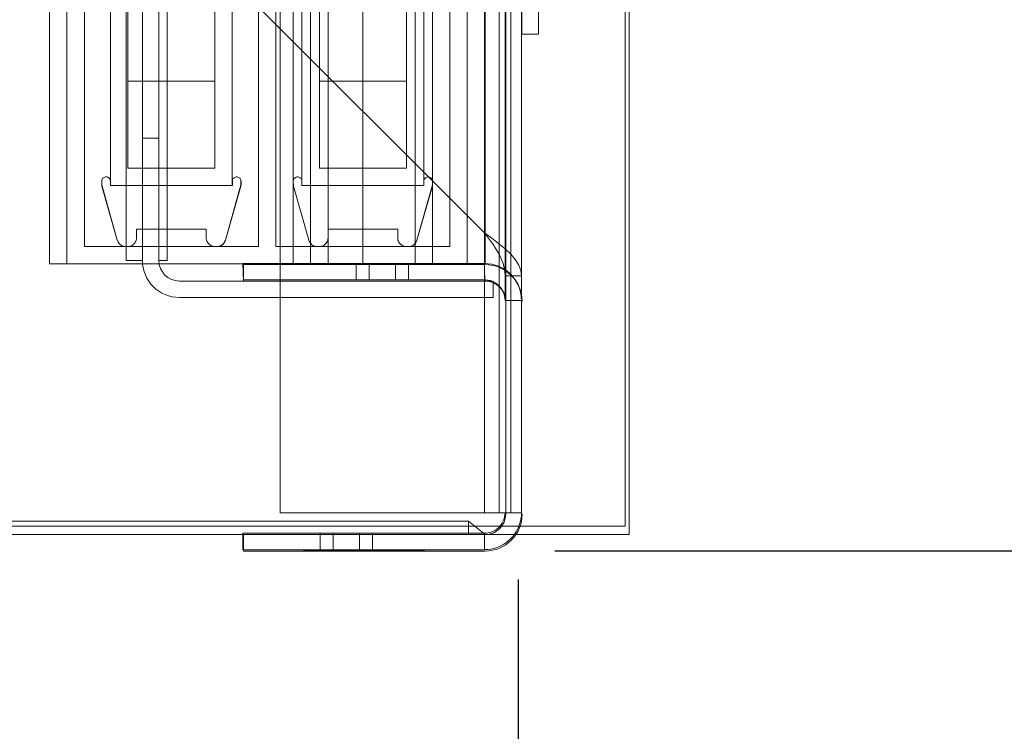
# Model space of a CAD drawing. Units: inches. Extents: x 97 to 271, y 0 to 190.
# Drawn here: x 244 to 247, y 111 to 114 of the extents above; entities that cross this region are included whole.
import ezdxf

# ---------------------------------------------------------------- set-up
doc = ezdxf.new("R2010")
doc.units = ezdxf.units.IN
doc.header["$LTSCALE"] = 6
doc.header["$MEASUREMENT"] = 0
doc.layers.add('DIMS-END', color=7, linetype='Continuous')
doc.layers.add('ENDVIEW', color=7, linetype='Continuous')
doc.styles.get("Standard").update_dxf_attribs({"font": 'arial.ttf'})
doc.dimstyles.get("Standard").update_dxf_attribs({"dimtxt": 1.3, "dimasz": 1.8, "dimexe": 0.25, "dimexo": 0.25, "dimgap": 0.09, "dimtad": 0, "dimtih": 1, "dimtoh": 1, "dimdec": 4, "dimzin": 0, "dimdsep": 46, "dimlunit": 5, "dimtxsty": 'Standard', "dimcen": 1, "dimadec": 0, "dimazin": 0, "dimtfac": 1, "dimtdec": 4, "dimtofl": 0, "dimtmove": 0, "dimatfit": 3, "dimfxl": 1, "dimfrac": 2, "dimtolj": 1, "dimtzin": 0, "dimarcsym": 0})

# ---------------------------------------------------------------- blocks, each defined once
blk = doc.blocks.new('*D176')
at = {"layer": 'DIMS-END', "color": 0, "lineweight": -2, "transparency": 16777216}
for p, q in [((245.4112, 111.9398), (245.4112, 89.9506)), ((210.425, 111.8061), (210.425, 89.9506)), ((212.225, 90.2006), (223.8926, 90.2006)), ((243.6112, 90.2006), (231.9285, 90.2006))]:
    blk.add_line(p, q, dxfattribs=at)
at = {"layer": 'DIMS-END', "color": 0, "transparency": 16777216}
for points in [[(212.225, 90.5006), (212.225, 89.9006), (210.425, 90.2006)], [(243.6112, 90.5006), (243.6112, 89.9006), (245.4112, 90.2006)]]:
    blk.add_solid(points, dxfattribs=at)
at = {"layer": 'DIMS-END', "color": 0, "transparency": 16777216, "insert": (227.9106, 90.2006), "char_height": 1.3, "attachment_point": 5}
blk.add_mtext('\\A1;35 in\\P [88.9 cm]', dxfattribs=at)
blk = doc.blocks.new('*D179')
at = {"layer": 'DIMS-END', "color": 0, "lineweight": -2, "transparency": 16777216}
for p, q in [((252.3733, 113.8427), (252.3733, 115.6427)), ((245.5428, 112.0427), (252.6233, 112.0427)), ((241.3753, 105.7339), (252.6233, 105.7339)), ((252.3733, 103.9339), (252.3733, 102.1339))]:
    blk.add_line(p, q, dxfattribs=at)
at = {"layer": 'DIMS-END', "color": 0, "transparency": 16777216}
for points in [[(252.0733, 113.8427), (252.6733, 113.8427), (252.3733, 112.0427)], [(252.0733, 103.9339), (252.6733, 103.9339), (252.3733, 105.7339)]]:
    blk.add_solid(points, dxfattribs=at)
at = {"layer": 'DIMS-END', "color": 0, "transparency": 16777216, "insert": (252.3733, 108.7613), "char_height": 1.3, "attachment_point": 5}
blk.add_mtext('\\A1;6 5/16 in\\P [16.0 cm]', dxfattribs=at)
blk = doc.blocks.new('*D178')
at = {"layer": 'DIMS-END', "color": 0, "lineweight": -2, "transparency": 16777216}
for p, q in [((245.3141, 122.4802), (261.7886, 122.4802)), ((261.5386, 120.6802), (261.5386, 116.3166)), ((261.5386, 107.5339), (261.5386, 112.2815)), ((241.3753, 105.7339), (261.7886, 105.7339))]:
    blk.add_line(p, q, dxfattribs=at)
at = {"layer": 'DIMS-END', "color": 0, "transparency": 16777216}
for points in [[(261.2386, 120.6802), (261.8386, 120.6802), (261.5386, 122.4802)], [(261.2386, 107.5339), (261.8386, 107.5339), (261.5386, 105.7339)]]:
    blk.add_solid(points, dxfattribs=at)
at = {"layer": 'DIMS-END', "color": 0, "transparency": 16777216, "insert": (261.5386, 114.299), "char_height": 1.3, "attachment_point": 5}
blk.add_mtext('\\A1;16 3/4 in\\P [42.5 cm]', dxfattribs=at)

msp = doc.modelspace()

# ---------------------------------------------------------------- linework, layer by layer
at = {"layer": 'ENDVIEW', "lineweight": 9}
msp.add_line((244.12151, 113.52433), (244.06251, 113.52433), dxfattribs=at)
at = {"layer": 'ENDVIEW', "lineweight": 9, "flags": 128}
for points in [[(210.41153, 180.16694), (210.41153, 112.13163), (245.79536, 112.13163), (245.79536, 126.47092), (245.79536, 112.13163), (210.41153, 112.13163), (210.41153, 180.17012)], [(239.09792, 180.16278), (210.42551, 180.16278), (210.42551, 112.10129), (245.81012, 112.10129), (245.81012, 126.44524)], [(244.85381, 118.81341), (244.85381, 113.07335), (245.2287, 113.07335), (245.29251, 113.07079), (244.42551, 113.07079), (244.42551, 113.01179), (244.4231, 113.07522), (244.42551, 113.01179), (245.29251, 113.01179), (245.2904, 113.04107), (245.2904, 113.07522), (245.31626, 113.07278), (245.34113, 113.06497), (245.36406, 113.05278), (245.38455, 113.03619), (245.40065, 113.01619), (245.41333, 112.99327), (245.42065, 112.96839), (245.42308, 112.94205), (245.36406, 112.94205), (245.36406, 113.03083), (245.42308, 113.03083), (245.42065, 113.04985), (245.41333, 113.06936), (245.40065, 113.08887), (245.38455, 113.1079), (245.36406, 113.12741), (245.34113, 113.14692), (245.31626, 113.16595), (245.2904, 113.18546), (245.30114, 113.17082), (245.31187, 113.15619), (245.32211, 113.14204), (245.33138, 113.12741), (245.3426, 113.1079), (245.35187, 113.08887), (245.35723, 113.07424), (245.36113, 113.05961), (245.36357, 113.04497), (245.36406, 113.03083), (245.42308, 113.03083), (245.42065, 113.04985), (245.41333, 113.06936), (245.40065, 113.08887), (245.38455, 113.1079), (245.36406, 113.12741), (245.34113, 113.14692), (245.31626, 113.16595), (245.2904, 113.18546), (245.30114, 113.17082), (245.31187, 113.15619), (245.32211, 113.14204), (245.33138, 113.12741), (245.3426, 113.1079), (245.35187, 113.08887), (245.35723, 113.07424), (245.36113, 113.05961), (245.36357, 113.04497), (245.36406, 113.03083), (245.36406, 118.85951), (245.36406, 113.03083), (245.36651, 112.93779), (245.36651, 112.17529), (245.36651, 122.34774), (245.36651, 112.18011), (245.36357, 112.17182), (245.36211, 112.16352), (245.36016, 112.15572), (245.35674, 112.14791), (245.35284, 112.14109), (245.34796, 112.13426), (245.3426, 112.12791), (245.33626, 112.12255), (245.32943, 112.11767), (245.3226, 112.11377), (245.31479, 112.11035), (245.30699, 112.1084), (245.2987, 112.10694), (245.2904, 112.10645), (245.2987, 112.10694), (245.30699, 112.1084), (245.31479, 112.11035), (245.3226, 112.11377), (245.32943, 112.11767), (245.33626, 112.12255), (245.3426, 112.12791), (245.34796, 112.13426), (245.35284, 112.14109), (245.35674, 112.14791), (245.36016, 112.15572), (245.36211, 112.16352), (245.36357, 112.17182), (245.36406, 112.18011)], [(245.42308, 112.18011), (245.4226, 112.1684), (245.42113, 112.15718), (245.41869, 112.14596), (245.41528, 112.13474), (245.41089, 112.12401), (245.40552, 112.11377), (245.39918, 112.10401), (245.39187, 112.09474), (245.38406, 112.08645), (245.37577, 112.07865), (245.3665, 112.07133), (245.35674, 112.06499), (245.3465, 112.05962), (245.33577, 112.05523), (245.32455, 112.05182), (245.31333, 112.04938), (245.30211, 112.04792), (245.2904, 112.04743), (245.30211, 112.04792), (245.31333, 112.04938), (245.32455, 112.05182), (245.33577, 112.05523), (245.3465, 112.05962), (245.35674, 112.06499), (245.3665, 112.07133), (245.37577, 112.07865), (245.38406, 112.08645), (245.39187, 112.09474), (245.39918, 112.10401), (245.40552, 112.11377), (245.41089, 112.12401), (245.41528, 112.13474), (245.41869, 112.14596), (245.42113, 112.15718), (245.4226, 112.1684), (245.42308, 112.18011), (245.36406, 112.18011), (245.36162, 112.18011), (245.35431, 112.18011), (245.3426, 112.18011), (245.32748, 112.18011), (245.30943, 112.18011), (245.2904, 112.18011), (245.31626, 112.18011), (245.34113, 112.18011), (245.36406, 112.18011), (245.38455, 112.18011), (245.40065, 112.18011), (245.41333, 112.18011), (245.42065, 112.18011), (245.42308, 112.18011), (245.36406, 112.18011), (245.36162, 112.18011), (245.35431, 112.18011), (245.3426, 112.18011), (245.32748, 112.18011), (245.30943, 112.18011), (245.2904, 112.18011), (245.31626, 112.18011), (245.34113, 112.18011), (245.36406, 112.18011), (245.38455, 112.18011), (245.40065, 112.18011), (245.41333, 112.18011), (245.42065, 112.18011), (245.42308, 112.18011), (245.42308, 122.34774), (245.42308, 112.17529), (245.42308, 122.34679)], [(244.06251, 118.58573), (244.00351, 118.58573), (244.00351, 113.08573), (244.06251, 113.08573), (244.06251, 118.99829)], [(244.12151, 118.99829), (244.12151, 113.08573), (244.15151, 113.08573), (244.15151, 118.58573), (244.12151, 118.58573)], [(243.7914, 118.81341), (243.7914, 113.07335), (243.72887, 113.07335), (243.72887, 118.81341)], [(243.72887, 118.81341), (243.72887, 113.07335), (243.7914, 113.07335), (243.7914, 118.81341), (243.7914, 113.07335), (244.6037, 113.07335), (244.6037, 118.81341), (244.6037, 113.07335), (244.6037, 118.81341)], [(243.72887, 118.81341), (243.72887, 113.07335), (243.7914, 113.07335), (243.7914, 118.81341)], [(243.72887, 118.81341), (243.72887, 113.07335), (243.7914, 113.07335), (243.7914, 114.07296)], [(244.6037, 118.81341), (244.6037, 113.07335), (243.7914, 113.07335), (243.7914, 118.81341), (243.7914, 113.07335), (244.72876, 113.07335), (244.72876, 118.81341)], [(244.72876, 118.81341), (244.72876, 113.07335), (243.7914, 113.07335), (243.7914, 117.81379)], [(245.2287, 118.81341), (245.2287, 113.07335), (243.7914, 113.07335), (245.2287, 113.07335), (245.2287, 118.81341)], [(245.29251, 118.81279), (245.29251, 113.07335), (244.4231, 113.07522), (245.2904, 113.07522), (245.2904, 113.04107), (245.2904, 113.01619), (244.4231, 113.01619), (245.2904, 113.01619), (245.30114, 113.01522), (245.31187, 113.01327), (245.32211, 113.00936), (245.33138, 113.004), (245.3426, 112.99473), (245.35187, 112.98351), (245.35723, 112.97375), (245.36113, 112.96351), (245.36357, 112.95327), (245.36406, 112.94205)], [(245.10364, 118.81341), (245.10364, 113.07335), (244.6037, 113.07335), (245.10364, 113.07335), (245.10364, 118.81341)], [(245.2287, 117.81379), (245.2287, 113.07335), (245.29122, 113.07335), (245.29122, 118.81341)], [(243.94765, 113.35446), (244.38499, 113.35446), (243.94765, 113.35446), (244.38499, 113.35446), (243.94765, 113.35446), (244.38499, 113.35446), (243.94765, 113.35446), (243.94765, 118.53222), (244.38499, 118.53222), (244.38499, 113.35446), (244.38525, 113.35446), (244.38499, 113.35446), (243.94765, 113.35446), (243.94765, 114.04172), (244.04137, 114.04172), (243.94765, 114.04172)], [(243.94765, 118.53222), (243.94765, 113.35446), (243.94765, 113.37153), (243.94765, 113.35446), (243.94765, 113.37021), (243.94765, 113.35446), (243.94765, 114.04172)], [(244.38499, 114.04172), (244.38499, 113.35446), (244.38499, 118.53222)], [(244.01013, 113.97924), (244.01013, 113.41694), (244.01013, 118.46974)], [(244.01013, 118.15736), (244.32251, 118.15736), (244.32251, 118.46974), (244.32251, 113.41694)], [(245.01003, 113.72933), (245.01003, 113.41694), (244.69764, 113.41694), (245.01003, 113.41694), (245.01003, 118.46974), (245.01003, 118.15736), (245.01003, 113.72933), (244.69764, 113.72933)], [(244.01013, 118.15736), (244.01013, 113.72933), (244.01013, 113.41694), (244.01013, 113.97924)], [(244.32251, 118.15736), (244.32251, 113.72933), (244.01013, 113.72933)], [(244.38499, 113.35446), (244.38525, 113.37021), (244.38525, 113.35446), (244.38525, 113.37021), (244.38552, 113.37258), (244.38604, 113.37494), (244.38683, 113.3773), (244.38814, 113.3794), (244.38972, 113.38124), (244.39155, 113.38281), (244.39365, 113.38413), (244.39602, 113.38491), (244.39838, 113.38544), (244.40074, 113.3857), (244.39838, 113.38544), (244.39602, 113.38491), (244.39365, 113.38413), (244.39155, 113.38281), (244.38972, 113.38124), (244.38814, 113.3794), (244.38683, 113.3773), (244.38604, 113.37494), (244.38552, 113.37258), (244.38525, 113.37021), (244.38552, 113.37258), (244.38604, 113.37494), (244.38683, 113.3773), (244.38814, 113.3794), (244.38972, 113.38124), (244.39155, 113.38281), (244.39365, 113.38413), (244.39602, 113.38491), (244.39838, 113.38544), (244.40074, 113.3857), (244.39838, 113.38544), (244.39602, 113.38491), (244.39365, 113.38413), (244.39155, 113.38281), (244.38972, 113.38124), (244.38814, 113.3794), (244.38683, 113.3773), (244.38604, 113.37494), (244.38552, 113.37258), (244.38525, 113.37021), (244.38499, 113.35446), (244.38499, 114.04172)], [(244.32251, 113.97924), (244.32251, 113.41694), (244.01013, 113.41694), (244.32251, 113.41694), (244.32251, 113.72933)], [(244.01013, 113.41694), (244.32251, 113.41694), (244.32251, 113.97924)], [(243.9319, 113.3857), (243.93216, 113.3857), (243.93505, 113.38544), (243.93767, 113.38465), (243.9403, 113.38334), (243.94266, 113.3815), (243.9445, 113.3794), (243.94607, 113.37704), (243.94712, 113.37441), (243.94765, 113.37153), (243.94712, 113.37441), (243.94607, 113.37704), (243.9445, 113.3794), (243.94266, 113.3815), (243.9403, 113.38334), (243.93767, 113.38465), (243.93505, 113.38544), (243.93216, 113.3857)], [(245.07277, 113.37021), (245.07303, 113.37258), (245.07356, 113.37494), (245.07434, 113.3773), (245.07566, 113.3794), (245.07723, 113.38124), (245.07907, 113.38281), (245.08117, 113.38413), (245.08353, 113.38491), (245.0859, 113.38544), (245.08826, 113.3857), (245.0859, 113.38544), (245.08353, 113.38491), (245.08117, 113.38413), (245.07907, 113.38281), (245.07723, 113.38124), (245.07566, 113.3794), (245.07434, 113.3773), (245.07356, 113.37494), (245.07303, 113.37258), (245.07277, 113.37021), (245.07303, 113.37258), (245.07356, 113.37494), (245.07434, 113.3773), (245.07566, 113.3794), (245.07723, 113.38124), (245.07907, 113.38281), (245.08117, 113.38413), (245.08353, 113.38491), (245.0859, 113.38544), (245.08826, 113.3857), (245.0859, 113.38544), (245.08353, 113.38491), (245.08117, 113.38413), (245.07907, 113.38281), (245.07723, 113.38124), (245.07566, 113.3794), (245.07434, 113.3773), (245.07356, 113.37494), (245.07303, 113.37258), (245.07277, 113.37021), (245.07251, 113.35446), (245.07251, 113.37021)], [(243.91694, 113.35263), (243.91667, 113.35473), (243.91641, 113.35683), (243.91667, 113.35473), (243.91694, 113.35236), (243.97233, 113.15863), (243.91641, 113.35683), (243.91641, 113.37021), (243.91694, 113.35263), (243.91667, 113.35473), (243.91641, 113.35683), (243.91694, 113.35263), (243.91667, 113.35473)], [(244.36005, 113.15863), (244.35874, 113.15469), (244.3569, 113.15102), (244.3548, 113.14787), (244.35192, 113.14472), (244.34903, 113.14209), (244.34562, 113.13999), (244.34194, 113.13815), (244.33827, 113.13684), (244.33433, 113.13605), (244.33039, 113.13579), (244.33433, 113.13605), (244.33827, 113.13684), (244.34194, 113.13815), (244.34562, 113.13999), (244.34903, 113.14209), (244.35192, 113.14472), (244.3548, 113.14787), (244.3569, 113.15102), (244.35874, 113.15469), (244.36032, 113.15863), (244.41571, 113.35236), (244.36032, 113.15837), (244.359, 113.15469), (244.35717, 113.15102), (244.35507, 113.14787), (244.35218, 113.14498), (244.34929, 113.14235), (244.34588, 113.13999), (244.3422, 113.13842), (244.33853, 113.1371), (244.33459, 113.13632), (244.33039, 113.13605), (244.33459, 113.13632), (244.33853, 113.1371), (244.3422, 113.13842), (244.34588, 113.13999), (244.34929, 113.14235), (244.35218, 113.14498), (244.35507, 113.14787), (244.35717, 113.15102), (244.36032, 113.15837), (244.359, 113.15469)], [(244.41623, 113.35683), (244.41597, 113.35473), (244.41571, 113.35263), (244.41597, 113.35473), (244.41649, 113.35683), (244.41649, 113.37021), (244.41623, 113.35683), (244.41597, 113.35473), (244.41571, 113.35263), (244.41597, 113.35473), (244.41623, 113.35683), (244.36032, 113.15863), (244.41571, 113.35236)], [(244.60445, 113.35263), (244.60419, 113.35473), (244.60393, 113.35683), (244.60419, 113.35473), (244.60445, 113.35263), (244.60393, 113.37021), (244.60393, 113.35683)], [(245.04757, 113.15837), (245.04626, 113.15469), (245.04442, 113.15102), (245.04232, 113.14787), (245.03943, 113.14498), (245.03654, 113.14235), (245.03313, 113.13999), (245.02946, 113.13842), (245.02578, 113.1371), (245.02184, 113.13632), (245.01764, 113.13605), (245.02184, 113.13632), (245.02578, 113.1371), (245.02946, 113.13842), (245.03313, 113.13999), (245.03654, 113.14235), (245.03943, 113.14498), (245.04232, 113.14787), (245.04442, 113.15102), (245.04626, 113.15469), (245.04757, 113.15837), (245.04626, 113.15469), (245.04442, 113.15102), (245.04232, 113.14787), (245.03943, 113.14498), (245.03654, 113.14235), (245.03313, 113.13999), (245.02946, 113.13842), (245.02578, 113.1371), (245.02184, 113.13632), (245.01764, 113.13605), (245.02184, 113.13632), (245.02578, 113.1371), (245.02946, 113.13842), (245.03313, 113.13999), (245.03654, 113.14235), (245.03943, 113.14498), (245.04232, 113.14787), (245.04442, 113.15102), (245.04626, 113.15469), (245.04783, 113.15863), (245.10375, 113.35683), (245.10375, 113.37021), (245.10375, 113.35683), (245.10348, 113.35473), (245.10322, 113.35263), (245.10348, 113.35473), (245.10375, 113.35683), (245.04783, 113.15863)], [(245.10375, 113.35683), (245.10348, 113.35473), (245.10322, 113.35263), (245.10348, 113.35473), (245.10375, 113.35683), (245.04783, 113.15863), (245.10322, 113.35236)], [(244.32251, 113.13605), (244.31831, 113.13632), (244.31438, 113.1371), (244.31044, 113.13842), (244.30676, 113.14025), (244.30361, 113.14235), (244.30046, 113.14524), (244.29784, 113.14813), (244.29548, 113.15154), (244.29364, 113.15522), (244.29233, 113.15889), (244.29154, 113.16309), (244.29128, 113.16703), (244.29154, 113.16309), (244.29233, 113.15889), (244.29364, 113.15522), (244.29548, 113.15154), (244.29784, 113.14813), (244.30046, 113.14524), (244.30361, 113.14235), (244.30676, 113.14025), (244.31044, 113.13842), (244.31438, 113.1371), (244.31831, 113.13632), (244.32251, 113.13605), (244.33039, 113.13579), (244.32278, 113.13579), (244.31858, 113.13632), (244.31464, 113.1371), (244.3107, 113.13842), (244.30703, 113.14025), (244.30388, 113.14235), (244.30073, 113.14524), (244.2981, 113.14813), (244.29574, 113.15154), (244.2939, 113.15522), (244.29259, 113.15889), (244.2918, 113.16309), (244.29154, 113.16703), (244.2918, 113.16309), (244.29259, 113.15889), (244.2939, 113.15522), (244.29574, 113.15154), (244.2981, 113.14813), (244.30073, 113.14524), (244.30388, 113.14235), (244.30703, 113.14025), (244.3107, 113.13842), (244.31464, 113.1371), (244.31858, 113.13632), (244.32278, 113.13605)], [(244.72862, 113.16703), (244.72836, 113.16283), (244.72757, 113.15889), (244.72626, 113.15495), (244.72442, 113.15154), (244.72232, 113.14813), (244.71943, 113.14498), (244.71654, 113.14235), (244.71313, 113.13999), (244.70946, 113.13815), (244.70578, 113.13684), (244.70158, 113.13605), (244.69764, 113.13579), (244.70158, 113.13605), (244.70578, 113.13684), (244.70946, 113.13815), (244.71313, 113.13999), (244.71654, 113.14235), (244.71943, 113.14498), (244.72232, 113.14813), (244.72442, 113.15154), (244.72626, 113.15495), (244.72757, 113.15889), (244.72862, 113.16703), (244.72836, 113.16283)], [(245.2904, 113.01619), (245.30114, 113.01522), (245.31187, 113.01327), (245.32211, 113.00936), (245.33138, 113.004), (245.3426, 112.99473), (245.35187, 112.98351), (245.35723, 112.97375), (245.36113, 112.96351), (245.36357, 112.95327), (245.36406, 112.94205), (245.42308, 112.94205), (245.42065, 112.96839), (245.41333, 112.99327), (245.40065, 113.01619), (245.38455, 113.03619), (245.36406, 113.05278), (245.34113, 113.06497), (245.31626, 113.07278), (245.2904, 113.07522)], [(244.19551, 112.95273), (245.32151, 112.95273), (245.32151, 113.01173), (244.19551, 113.01173)], [(245.23351, 112.14929), (245.29251, 112.10129), (210.60751, 112.10129)], [(210.60751, 112.14929), (245.23351, 112.14929), (245.23351, 112.10129)], [(244.4231, 112.10596), (245.2904, 112.10596), (245.2904, 112.04694), (245.2904, 112.10596), (244.4231, 112.10596), (244.4231, 112.04694), (244.42551, 112.10129), (244.42551, 112.04229), (245.29251, 112.04229), (244.4231, 112.04694), (245.2904, 112.04694), (245.2904, 112.10596), (245.2904, 112.04694)]]:
    msp.add_lwpolyline(points, dxfattribs=at)
for points in [[(210.41153, 180.17012), (210.41153, 112.13163), (245.79536, 112.13163), (210.41153, 112.13163)], [(245.79536, 112.13163), (245.79536, 126.47092)], [(244.68212, 122.34774), (244.68212, 121.84775), (244.68212, 122.34774), (245.2904, 122.34774), (245.2904, 112.18011), (244.55725, 112.18011), (244.55725, 121.84775), (244.68212, 121.84775)], [(245.2904, 112.18011), (245.2904, 122.34774), (244.68212, 122.34774), (244.68212, 121.84775), (244.55725, 121.84775), (244.55725, 112.18011), (244.55725, 121.84775), (244.68212, 121.84775), (244.55725, 121.84775), (244.55725, 112.18011), (245.2904, 112.18011), (244.55725, 112.18011), (245.2904, 112.18011), (245.2904, 122.34774), (244.68212, 122.34774), (245.2904, 122.34774)], [(245.3426, 122.34774), (245.3426, 112.18011)], [(245.38455, 122.34774), (245.38455, 112.18011)], [(245.42308, 118.94829), (245.42065, 118.92195), (245.41333, 118.89707), (245.40065, 118.87414), (245.38455, 118.85414), (245.36406, 118.83756), (245.34113, 118.82536), (245.31626, 118.81756), (245.2904, 118.81512), (245.31626, 118.81756), (245.34113, 118.82536), (245.36406, 118.83756), (245.38455, 118.85414), (245.40065, 118.87414), (245.41333, 118.89707), (245.42065, 118.92195), (245.42308, 118.94829), (245.42308, 118.85951), (245.42308, 113.03083), (245.42308, 112.94205), (245.42308, 113.03083), (245.42308, 118.85951)], [(245.2904, 113.18546), (244.4231, 114.05227), (245.2904, 113.18546), (245.2904, 118.70488), (245.30114, 118.71951), (245.31187, 118.73366), (245.32211, 118.74829), (245.33138, 118.76293), (245.3426, 118.78244), (245.35187, 118.80146), (245.35723, 118.8161), (245.36113, 118.83073), (245.36357, 118.84536), (245.36406, 118.85951), (245.42308, 118.85951), (245.42065, 118.84049), (245.41333, 118.82097), (245.40065, 118.80146), (245.38455, 118.78244), (245.36406, 118.76293), (245.34113, 118.74341), (245.31626, 118.72439), (245.2904, 118.70488)], [(245.2287, 118.81341), (245.2287, 113.07335), (245.29122, 113.07335), (245.29122, 118.81341), (245.2287, 118.81341), (243.7914, 118.81341)], [(244.66623, 113.07335), (244.66623, 118.81341), (244.72876, 118.81341), (244.72876, 113.07335), (244.66623, 113.07335), (245.04139, 113.07335), (245.04139, 118.81341), (244.66623, 118.81341)], [(245.04139, 118.81341), (244.66623, 118.81341), (244.66623, 113.07335), (245.04139, 113.07335)], [(244.72876, 113.07335), (244.72876, 118.81341), (244.66623, 118.81341), (244.66623, 113.07335)], [(245.2287, 117.81379), (245.2287, 118.81341), (244.85381, 118.81341), (244.85381, 113.07335), (245.2287, 113.07335), (245.2287, 114.07296), (245.2287, 113.07335), (245.2287, 114.07296), (245.2287, 117.81379), (245.2287, 118.81341), (245.10364, 118.81341), (245.10364, 113.07335), (245.2287, 113.07335), (245.2287, 118.81341), (245.29122, 118.81341), (245.29122, 113.07335), (245.2287, 113.07335), (245.2287, 118.81341)], [(244.85381, 113.07335), (245.04139, 113.07335), (245.04139, 118.81341), (244.85381, 118.81341), (244.85381, 113.07335), (244.85381, 118.81341), (245.04139, 118.81341), (245.04139, 113.07335)], [(245.10364, 113.07335), (245.10364, 118.81341), (245.2287, 118.81341), (245.2287, 113.07335)], [(245.3426, 113.1079), (245.3426, 118.78244)], [(245.38455, 113.1079), (245.38455, 118.78244)], [(244.4231, 114.05227), (244.4231, 117.83806), (245.2904, 118.70488), (244.4231, 117.83806), (244.4231, 114.05227), (244.4231, 117.83806), (244.4231, 114.05227), (245.2904, 113.18546), (245.2904, 118.70488), (244.4231, 117.83806), (245.2904, 118.70488), (245.2904, 113.18546)], [(245.07251, 113.35446), (245.07251, 118.53222), (244.63516, 118.53222), (245.07251, 118.53222), (244.63516, 118.53222), (245.07251, 118.53222), (244.63516, 118.53222), (245.07251, 118.53222), (245.07251, 118.51647), (245.07251, 118.53222), (245.07251, 118.51647), (245.07251, 118.53222), (245.07251, 113.35446), (244.63516, 113.35446), (245.07251, 113.35446), (244.63516, 113.35446), (245.07251, 113.35446), (245.07251, 113.37021)], [(244.63516, 118.53222), (244.63516, 113.35446), (245.07251, 113.35446), (244.63516, 113.35446), (244.63516, 113.37021), (244.63516, 113.35446)], [(244.69764, 118.46974), (245.01003, 118.46974), (244.69764, 118.46974), (244.69764, 118.15736), (244.69764, 113.72933), (244.69764, 113.41694)], [(245.4837, 118.08817), (245.42455, 118.08817), (245.42455, 113.89873), (245.4837, 113.89873)], [(245.4837, 113.89873), (245.42455, 113.89873), (245.42455, 118.08817), (245.4837, 118.08817)], [(243.7914, 114.07296), (243.7914, 113.07335), (243.7914, 114.07296), (243.85393, 114.07296), (243.85393, 113.13587), (243.85393, 114.07296)], [(243.85393, 113.13587), (244.47892, 113.13587), (244.47892, 114.07296), (244.54118, 114.07296), (244.54118, 113.13587), (245.16617, 113.13587), (245.16617, 114.07296), (245.16617, 113.13587), (244.54118, 113.13587), (244.54118, 114.07296), (244.47892, 114.07296), (244.47892, 113.13587)], [(243.91641, 113.37021), (243.91667, 113.37258), (243.9172, 113.37494), (243.91799, 113.3773), (243.9193, 113.3794), (243.92087, 113.38124), (243.92271, 113.38281), (243.92481, 113.38413), (243.92717, 113.38491), (243.92954, 113.38544), (243.9319, 113.3857), (243.92954, 113.38544), (243.92717, 113.38491), (243.92481, 113.38413), (243.92271, 113.38281), (243.92087, 113.38124), (243.9193, 113.3794), (243.91799, 113.3773), (243.9172, 113.37494), (243.91667, 113.37258), (243.91641, 113.37021), (243.91641, 113.35683), (243.91641, 113.37021), (243.91667, 113.37258), (243.9172, 113.37494), (243.91799, 113.3773), (243.9193, 113.3794), (243.92087, 113.38124), (243.92271, 113.38281), (243.92481, 113.38413), (243.92717, 113.38491), (243.92954, 113.38544), (243.9319, 113.3857), (243.92954, 113.38544), (243.92717, 113.38491), (243.92481, 113.38413), (243.92271, 113.38281), (243.92087, 113.38124), (243.9193, 113.3794), (243.91799, 113.3773), (243.9172, 113.37494), (243.91667, 113.37258)], [(243.9319, 113.3857), (243.93426, 113.38544), (243.93662, 113.38491), (243.93899, 113.38413), (243.94109, 113.38281), (243.94292, 113.38124), (243.9445, 113.3794), (243.94581, 113.3773), (243.9466, 113.37494), (243.94712, 113.37258), (243.94739, 113.37021), (243.94712, 113.37258), (243.9466, 113.37494), (243.94581, 113.3773), (243.9445, 113.3794), (243.94292, 113.38124), (243.94109, 113.38281), (243.93899, 113.38413), (243.93662, 113.38491), (243.93426, 113.38544)], [(244.40074, 113.3857), (244.40311, 113.38544), (244.40547, 113.38491), (244.40783, 113.38413), (244.40993, 113.38281), (244.41177, 113.38124), (244.41334, 113.3794), (244.41466, 113.3773), (244.41544, 113.37494), (244.41597, 113.37258), (244.41623, 113.37021), (244.41597, 113.37258), (244.41544, 113.37494), (244.41466, 113.3773), (244.41334, 113.3794), (244.41177, 113.38124), (244.40993, 113.38281), (244.40783, 113.38413), (244.40547, 113.38491), (244.40311, 113.38544), (244.40074, 113.3857), (244.40311, 113.38544), (244.40547, 113.38491), (244.40783, 113.38413), (244.40993, 113.38281), (244.41177, 113.38124), (244.41334, 113.3794), (244.41466, 113.3773), (244.41544, 113.37494), (244.41597, 113.37258), (244.41623, 113.37021), (244.41597, 113.37258), (244.41544, 113.37494), (244.41466, 113.3773), (244.41334, 113.3794), (244.41177, 113.38124), (244.40993, 113.38281), (244.40783, 113.38413), (244.40547, 113.38491), (244.40311, 113.38544)], [(244.60393, 113.37021), (244.60419, 113.37258), (244.60471, 113.37494), (244.6055, 113.3773), (244.60681, 113.3794), (244.60839, 113.38124), (244.61023, 113.38281), (244.61233, 113.38413), (244.61469, 113.38491), (244.61705, 113.38544), (244.61941, 113.3857), (244.61705, 113.38544), (244.61469, 113.38491), (244.61233, 113.38413), (244.61023, 113.38281), (244.60839, 113.38124), (244.60681, 113.3794), (244.6055, 113.3773), (244.60471, 113.37494), (244.60419, 113.37258), (244.60393, 113.37021), (244.60445, 113.35236), (244.65984, 113.15863), (244.60445, 113.35236), (244.60419, 113.35473), (244.60393, 113.35683), (244.60419, 113.35473), (244.60445, 113.35263), (244.60393, 113.37021), (244.60419, 113.37258), (244.60471, 113.37494), (244.6055, 113.3773), (244.60681, 113.3794), (244.60839, 113.38124), (244.61023, 113.38281), (244.61233, 113.38413), (244.61469, 113.38491), (244.61705, 113.38544), (244.61941, 113.3857), (244.61705, 113.38544), (244.61469, 113.38491), (244.61233, 113.38413), (244.61023, 113.38281), (244.60839, 113.38124), (244.60681, 113.3794), (244.6055, 113.3773), (244.60471, 113.37494), (244.60419, 113.37258)], [(244.61941, 113.3857), (244.62178, 113.38544), (244.62414, 113.38491), (244.6265, 113.38413), (244.6286, 113.38281), (244.63044, 113.38124), (244.63201, 113.3794), (244.63333, 113.3773), (244.63411, 113.37494), (244.63464, 113.37258), (244.6349, 113.37021), (244.63464, 113.37258), (244.63411, 113.37494), (244.63333, 113.3773), (244.63201, 113.3794), (244.63044, 113.38124), (244.6286, 113.38281), (244.6265, 113.38413), (244.62414, 113.38491), (244.62178, 113.38544), (244.61941, 113.3857), (244.62178, 113.38544), (244.62414, 113.38491), (244.6265, 113.38413), (244.6286, 113.38281), (244.63044, 113.38124), (244.63201, 113.3794), (244.63333, 113.3773), (244.63411, 113.37494), (244.63464, 113.37258), (244.6349, 113.37021), (244.63464, 113.37258), (244.63411, 113.37494), (244.63333, 113.3773), (244.63201, 113.3794), (244.63044, 113.38124), (244.6286, 113.38281), (244.6265, 113.38413), (244.62414, 113.38491), (244.62178, 113.38544)], [(245.08826, 113.3857), (245.09062, 113.38544), (245.09298, 113.38491), (245.09535, 113.38413), (245.09745, 113.38281), (245.09928, 113.38124), (245.10086, 113.3794), (245.10217, 113.3773), (245.10296, 113.37494), (245.10348, 113.37258), (245.10375, 113.37021), (245.10348, 113.37258), (245.10296, 113.37494), (245.10217, 113.3773), (245.10086, 113.3794), (245.09928, 113.38124), (245.09745, 113.38281), (245.09535, 113.38413), (245.09298, 113.38491), (245.09062, 113.38544), (245.08826, 113.3857), (245.09062, 113.38544), (245.09298, 113.38491), (245.09535, 113.38413), (245.09745, 113.38281), (245.09928, 113.38124), (245.10086, 113.3794), (245.10217, 113.3773), (245.10296, 113.37494), (245.10348, 113.37258), (245.10375, 113.37021), (245.10348, 113.37258), (245.10296, 113.37494), (245.10217, 113.3773), (245.10086, 113.3794), (245.09928, 113.38124), (245.09745, 113.38281), (245.09535, 113.38413), (245.09298, 113.38491), (245.09062, 113.38544)], [(243.97233, 113.15863), (243.91694, 113.35236)], [(244.41623, 113.37021), (244.41623, 113.35683)], [(244.65984, 113.15863), (244.60445, 113.35236)], [(244.63516, 113.37021), (244.63516, 113.35446)], [(245.10375, 113.37021), (245.10375, 113.35683)], [(244.0411, 113.16703), (244.04084, 113.16283), (244.04005, 113.15889), (244.03874, 113.15495), (244.0369, 113.15154), (244.0348, 113.14813), (244.03192, 113.14498), (244.02903, 113.14235), (244.02562, 113.13999), (244.02194, 113.13815), (244.01826, 113.13684), (244.01406, 113.13605), (244.01013, 113.13579), (244.01406, 113.13605), (244.01826, 113.13684), (244.02194, 113.13815), (244.02562, 113.13999), (244.02903, 113.14235), (244.03192, 113.14498), (244.0348, 113.14813), (244.0369, 113.15154), (244.03874, 113.15495), (244.04005, 113.15889), (244.04084, 113.16283), (244.04137, 113.16703), (244.04137, 113.19827), (244.29128, 113.19827), (244.29128, 113.16703), (244.29128, 113.19827), (244.04137, 113.19827), (244.0411, 113.16703), (244.04084, 113.16283), (244.04005, 113.15889), (244.03874, 113.15495), (244.0369, 113.15154), (244.0348, 113.14813), (244.03192, 113.14498), (244.02903, 113.14235), (244.02562, 113.13999), (244.02194, 113.13815), (244.01826, 113.13684), (244.01406, 113.13605), (244.01013, 113.13579), (244.01406, 113.13605), (244.01826, 113.13684), (244.02194, 113.13815), (244.02562, 113.13999), (244.02903, 113.14235), (244.03192, 113.14498), (244.0348, 113.14813), (244.0369, 113.15154), (244.03874, 113.15495), (244.04005, 113.15889), (244.04084, 113.16283)], [(244.29128, 113.19827), (244.04137, 113.19827)], [(244.04137, 113.19827), (244.04137, 113.16703)], [(244.29128, 113.16703), (244.29128, 113.19827)], [(244.72888, 113.19827), (244.72888, 113.16703), (244.72888, 113.19827), (244.97879, 113.19827), (244.97879, 113.16703), (244.97879, 113.19827), (244.72888, 113.19827), (244.72888, 113.16703), (244.72836, 113.16283), (244.72757, 113.15889), (244.72626, 113.15495), (244.72442, 113.15154), (244.72232, 113.14813), (244.71943, 113.14498), (244.71654, 113.14235), (244.71313, 113.13999), (244.70946, 113.13815), (244.70578, 113.13684), (244.70158, 113.13605), (244.69764, 113.13579), (244.70158, 113.13605), (244.70578, 113.13684), (244.70946, 113.13815), (244.71313, 113.13999), (244.71654, 113.14235), (244.71943, 113.14498), (244.72232, 113.14813), (244.72442, 113.15154), (244.72626, 113.15495), (244.72757, 113.15889), (244.72836, 113.16283), (244.72862, 113.16703)], [(244.97879, 113.19827), (244.72888, 113.19827)], [(244.97879, 113.16703), (244.97879, 113.19827)], [(244.00251, 113.13605), (243.99858, 113.13632), (243.99464, 113.1371), (243.9907, 113.13842), (243.98703, 113.13999), (243.98361, 113.14235), (243.98073, 113.14498), (243.97784, 113.14787), (243.97574, 113.15128), (243.9739, 113.15469), (243.97259, 113.15863), (243.9739, 113.15469), (243.97574, 113.15128), (243.97784, 113.14787), (243.98073, 113.14498), (243.98361, 113.14235), (243.98703, 113.13999), (243.9907, 113.13842), (243.99464, 113.1371), (243.99858, 113.13632), (244.00251, 113.13579), (244.01013, 113.13579), (244.00251, 113.13605), (243.99858, 113.13632), (243.99464, 113.1371), (243.9907, 113.13842), (243.98703, 113.13999), (243.98361, 113.14235), (243.98073, 113.14498), (243.97784, 113.14787), (243.97574, 113.15128), (243.9739, 113.15469), (243.97259, 113.15863), (243.9739, 113.15469), (243.97574, 113.15128), (243.97784, 113.14787), (243.98073, 113.14498), (243.98361, 113.14235), (243.98703, 113.13999), (243.9907, 113.13842), (243.99464, 113.1371), (243.99858, 113.13632)], [(244.69764, 113.13579), (244.69003, 113.13579), (244.69764, 113.13579), (244.69003, 113.13579), (244.68609, 113.13632), (244.68215, 113.1371), (244.67822, 113.13842), (244.67454, 113.13999), (244.67113, 113.14235), (244.66824, 113.14498), (244.66535, 113.14787), (244.66325, 113.15128), (244.66142, 113.15469), (244.6601, 113.15863), (244.66142, 113.15469), (244.66325, 113.15128), (244.66535, 113.14787), (244.66824, 113.14498), (244.67113, 113.14235), (244.67454, 113.13999), (244.67822, 113.13842), (244.68215, 113.1371), (244.68609, 113.13632), (244.69003, 113.13605)], [(244.69003, 113.13605), (244.68609, 113.13632), (244.68215, 113.1371), (244.67822, 113.13842), (244.67454, 113.13999), (244.67113, 113.14235), (244.66824, 113.14498), (244.66535, 113.14787), (244.66325, 113.15128), (244.66142, 113.15469), (244.6601, 113.15863), (244.66142, 113.15469), (244.66325, 113.15128), (244.66535, 113.14787), (244.66824, 113.14498), (244.67113, 113.14235), (244.67454, 113.13999), (244.67822, 113.13842), (244.68215, 113.1371), (244.68609, 113.13632)], [(245.01764, 113.13579), (245.01003, 113.13579), (245.01764, 113.13579), (245.01003, 113.13579), (245.00583, 113.13632), (245.00189, 113.1371), (244.99795, 113.13842), (244.99428, 113.14025), (244.99113, 113.14235), (244.98798, 113.14524), (244.98535, 113.14813), (244.98299, 113.15154), (244.98115, 113.15522), (244.97984, 113.15889), (244.97905, 113.16309), (244.97879, 113.16703), (244.97905, 113.16309), (244.97984, 113.15889), (244.98115, 113.15522), (244.98299, 113.15154), (244.98535, 113.14813), (244.98798, 113.14524), (244.99113, 113.14235), (244.99428, 113.14025), (244.99795, 113.13842), (245.00189, 113.1371), (245.00583, 113.13632), (245.01003, 113.13605)], [(245.01003, 113.13605), (245.00583, 113.13632), (245.00189, 113.1371), (244.99795, 113.13842), (244.99428, 113.14025), (244.99113, 113.14235), (244.98798, 113.14524), (244.98535, 113.14813), (244.98299, 113.15154), (244.98115, 113.15522), (244.97984, 113.15889), (244.97905, 113.16309), (244.97879, 113.16703), (244.97905, 113.16309), (244.97984, 113.15889), (244.98115, 113.15522), (244.98299, 113.15154), (244.98535, 113.14813), (244.98798, 113.14524), (244.99113, 113.14235), (244.99428, 113.14025), (244.99795, 113.13842), (245.00189, 113.1371), (245.00583, 113.13632)], [(244.01013, 113.13579), (244.00251, 113.13579)], [(244.33039, 113.13579), (244.32251, 113.13579)], [(244.82944, 113.07522), (244.82944, 113.01619), (244.83285, 113.01619), (244.84212, 113.01619), (244.85724, 113.01619), (244.87626, 113.01619), (244.89919, 113.01619), (244.92309, 113.01619), (244.94748, 113.01619), (244.97041, 113.01619), (244.98943, 113.01619), (245.00455, 113.01619), (245.01382, 113.01619), (245.01724, 113.01619), (245.01724, 113.07522), (245.01382, 113.07522), (245.00455, 113.07522), (244.98943, 113.07522), (244.97041, 113.07522), (244.94748, 113.07522), (244.92309, 113.07522), (244.89919, 113.07522), (244.87626, 113.07522), (244.85724, 113.07522), (244.84212, 113.07522), (244.83285, 113.07522), (244.82944, 113.07522), (244.82944, 113.01619), (244.83285, 113.01619), (244.84212, 113.01619), (244.85724, 113.01619), (244.87626, 113.01619), (244.89919, 113.01619), (244.92309, 113.01619), (244.94748, 113.01619), (244.97041, 113.01619), (244.98943, 113.01619), (245.00455, 113.01619), (245.01382, 113.01619), (245.01724, 113.01619), (245.01724, 113.07522), (245.01382, 113.07522), (245.00455, 113.07522), (244.98943, 113.07522), (244.97041, 113.07522), (244.94748, 113.07522), (244.92309, 113.07522), (244.89919, 113.07522), (244.87626, 113.07522), (244.85724, 113.07522), (244.84212, 113.07522), (244.83285, 113.07522), (244.82944, 113.07522), (244.82944, 113.01619), (244.83285, 113.01619), (244.84212, 113.01619), (244.85724, 113.01619), (244.87626, 113.01619), (244.89919, 113.01619), (244.92309, 113.01619), (244.94748, 113.01619), (244.97041, 113.01619), (244.98943, 113.01619), (245.00455, 113.01619), (245.01382, 113.01619), (245.01724, 113.01619), (245.01724, 113.07522), (245.01382, 113.07522), (245.00455, 113.07522), (244.98943, 113.07522), (244.97041, 113.07522), (244.94748, 113.07522), (244.92309, 113.07522), (244.89919, 113.07522), (244.87626, 113.07522), (244.85724, 113.07522), (244.84212, 113.07522), (244.83285, 113.07522), (244.82944, 113.07522), (244.83285, 113.07522), (244.84212, 113.07522), (244.85724, 113.07522), (244.87626, 113.07522), (244.89919, 113.07522), (244.92309, 113.07522), (244.94748, 113.07522), (244.97041, 113.07522), (244.98943, 113.07522), (245.00455, 113.07522), (245.01382, 113.07522), (245.01724, 113.07522), (245.01382, 113.07522), (245.00455, 113.07522), (244.98943, 113.07522), (244.97041, 113.07522), (244.94748, 113.07522), (244.92309, 113.07522), (244.89919, 113.07522), (244.87626, 113.07522), (244.85724, 113.07522), (244.84212, 113.07522), (244.83285, 113.07522), (244.82944, 113.07522), (244.83285, 113.07522), (244.84212, 113.07522), (244.85724, 113.07522), (244.87626, 113.07522), (244.89919, 113.07522), (244.92309, 113.07522), (244.94748, 113.07522), (244.97041, 113.07522), (244.98943, 113.07522), (245.00455, 113.07522), (245.01382, 113.07522), (245.01724, 113.07522), (245.01382, 113.07522), (245.00455, 113.07522), (244.98943, 113.07522), (244.97041, 113.07522), (244.94748, 113.07522), (244.92309, 113.07522), (244.89919, 113.07522), (244.87626, 113.07522), (244.85724, 113.07522), (244.84212, 113.07522), (244.83285, 113.07522)], [(245.01724, 113.07522), (245.01724, 113.01619), (245.01382, 113.01619), (245.00455, 113.01619), (244.98943, 113.01619), (244.97041, 113.01619), (244.94748, 113.01619), (244.92309, 113.01619), (244.89919, 113.01619), (244.87626, 113.01619), (244.85724, 113.01619), (244.84212, 113.01619), (244.83285, 113.01619), (244.82944, 113.01619), (244.82944, 113.07522), (244.83285, 113.07522), (244.84212, 113.07522), (244.85724, 113.07522), (244.87626, 113.07522), (244.89919, 113.07522), (244.92309, 113.07522), (244.94748, 113.07522), (244.97041, 113.07522), (244.98943, 113.07522), (245.00455, 113.07522), (245.01382, 113.07522)], [(244.87626, 113.07522), (244.87626, 113.01619), (244.87626, 113.07522), (244.87626, 113.01619), (244.87626, 113.07522), (244.87626, 113.01619), (244.87626, 113.07522), (244.87626, 113.01619)], [(244.97041, 113.07522), (244.97041, 113.01619), (244.97041, 113.07522), (244.97041, 113.01619), (244.97041, 113.07522), (244.97041, 113.01619), (244.97041, 113.07522), (244.97041, 113.01619)], [(245.01724, 113.01619), (245.01382, 113.01619), (245.00455, 113.01619), (244.98943, 113.01619), (244.97041, 113.01619), (244.94748, 113.01619), (244.92309, 113.01619), (244.89919, 113.01619), (244.87626, 113.01619), (244.85724, 113.01619), (244.84212, 113.01619), (244.83285, 113.01619), (244.82944, 113.01619), (244.83285, 113.01619), (244.84212, 113.01619), (244.85724, 113.01619), (244.87626, 113.01619), (244.89919, 113.01619), (244.92309, 113.01619), (244.94748, 113.01619), (244.97041, 113.01619), (244.98943, 113.01619), (245.00455, 113.01619), (245.01382, 113.01619), (245.01724, 113.01619), (245.01382, 113.01619), (245.00455, 113.01619), (244.98943, 113.01619), (244.97041, 113.01619), (244.94748, 113.01619), (244.92309, 113.01619), (244.89919, 113.01619), (244.87626, 113.01619), (244.85724, 113.01619), (244.84212, 113.01619), (244.83285, 113.01619), (244.82944, 113.01619), (244.83285, 113.01619), (244.84212, 113.01619), (244.85724, 113.01619), (244.87626, 113.01619), (244.89919, 113.01619), (244.92309, 113.01619), (244.94748, 113.01619), (244.97041, 113.01619), (244.98943, 113.01619), (245.00455, 113.01619), (245.01382, 113.01619)], [(244.88846, 112.04694), (244.88504, 112.04694), (244.87578, 112.04694), (244.86065, 112.04694), (244.84114, 112.04694), (244.8187, 112.04694), (244.79431, 112.04694), (244.77041, 112.04694), (244.74749, 112.04694), (244.72797, 112.04694), (244.71334, 112.04694), (244.70407, 112.04694), (244.70066, 112.04694), (244.70407, 112.04694), (244.71334, 112.04694), (244.72797, 112.04694), (244.74749, 112.04694), (244.77041, 112.04694), (244.79431, 112.04694), (244.8187, 112.04694), (244.84114, 112.04694), (244.86065, 112.04694), (244.87578, 112.04694), (244.88504, 112.04694), (244.88846, 112.04694), (244.88504, 112.04694), (244.87578, 112.04694), (244.86065, 112.04694), (244.84114, 112.04694), (244.8187, 112.04694), (244.79431, 112.04694), (244.77041, 112.04694), (244.74749, 112.04694), (244.72797, 112.04694), (244.71334, 112.04694), (244.70407, 112.04694), (244.70066, 112.04694), (244.70407, 112.04694), (244.71334, 112.04694), (244.72797, 112.04694), (244.74749, 112.04694), (244.77041, 112.04694), (244.79431, 112.04694), (244.8187, 112.04694), (244.84114, 112.04694), (244.86065, 112.04694), (244.87578, 112.04694), (244.88504, 112.04694), (244.88846, 112.04694), (244.88504, 112.04694), (244.87578, 112.04694), (244.86065, 112.04694), (244.84114, 112.04694), (244.8187, 112.04694), (244.79431, 112.04694), (244.77041, 112.04694), (244.74749, 112.04694), (244.72797, 112.04694), (244.71334, 112.04694), (244.70407, 112.04694), (244.70066, 112.04694), (244.70407, 112.04694), (244.71334, 112.04694), (244.72797, 112.04694), (244.74749, 112.04694), (244.77041, 112.04694), (244.79431, 112.04694), (244.8187, 112.04694), (244.84114, 112.04694), (244.86065, 112.04694), (244.87578, 112.04694), (244.88504, 112.04694), (244.88846, 112.04694), (244.88846, 112.10596), (244.88504, 112.10596), (244.87578, 112.10596), (244.86065, 112.10596), (244.84114, 112.10596), (244.8187, 112.10596), (244.79431, 112.10596), (244.77041, 112.10596), (244.74749, 112.10596), (244.72797, 112.10596), (244.71334, 112.10596), (244.70407, 112.10596), (244.70066, 112.10596), (244.70066, 112.04694), (244.70407, 112.04694), (244.71334, 112.04694), (244.72797, 112.04694), (244.74749, 112.04694), (244.77041, 112.04694), (244.79431, 112.04694), (244.8187, 112.04694), (244.84114, 112.04694), (244.86065, 112.04694), (244.87578, 112.04694), (244.88504, 112.04694), (244.88846, 112.04694), (244.88846, 112.10596), (244.88504, 112.10596), (244.87578, 112.10596), (244.86065, 112.10596), (244.84114, 112.10596), (244.8187, 112.10596), (244.79431, 112.10596), (244.77041, 112.10596), (244.74749, 112.10596), (244.72797, 112.10596), (244.71334, 112.10596), (244.70407, 112.10596), (244.70066, 112.10596), (244.70066, 112.04694), (244.70407, 112.04694), (244.71334, 112.04694), (244.72797, 112.04694), (244.74749, 112.04694), (244.77041, 112.04694), (244.79431, 112.04694), (244.8187, 112.04694), (244.84114, 112.04694), (244.86065, 112.04694), (244.87578, 112.04694), (244.88504, 112.04694), (244.88846, 112.04694), (244.88846, 112.10596), (244.88504, 112.10596), (244.87578, 112.10596), (244.86065, 112.10596), (244.84114, 112.10596), (244.8187, 112.10596), (244.79431, 112.10596), (244.77041, 112.10596), (244.74749, 112.10596), (244.72797, 112.10596), (244.71334, 112.10596), (244.70407, 112.10596), (244.70066, 112.10596), (244.70066, 112.04694), (244.70407, 112.04694), (244.71334, 112.04694), (244.72797, 112.04694), (244.74749, 112.04694), (244.77041, 112.04694), (244.79431, 112.04694), (244.8187, 112.04694), (244.84114, 112.04694), (244.86065, 112.04694), (244.87578, 112.04694), (244.88504, 112.04694)], [(244.70066, 112.04694), (244.70407, 112.04694), (244.71334, 112.04694), (244.72797, 112.04694), (244.74749, 112.04694), (244.77041, 112.04694), (244.79431, 112.04694), (244.8187, 112.04694), (244.84114, 112.04694), (244.86065, 112.04694), (244.87578, 112.04694), (244.88504, 112.04694), (244.88846, 112.04694), (244.88846, 112.10596), (244.88504, 112.10596), (244.87578, 112.10596), (244.86065, 112.10596), (244.84114, 112.10596), (244.8187, 112.10596), (244.79431, 112.10596), (244.77041, 112.10596), (244.74749, 112.10596), (244.72797, 112.10596), (244.71334, 112.10596), (244.70407, 112.10596), (244.70066, 112.10596), (244.70066, 112.04694), (244.70407, 112.04694), (244.71334, 112.04694), (244.72797, 112.04694), (244.74749, 112.04694), (244.77041, 112.04694), (244.79431, 112.04694), (244.8187, 112.04694), (244.84114, 112.04694), (244.86065, 112.04694), (244.87578, 112.04694), (244.88504, 112.04694), (244.88846, 112.04694), (244.88846, 112.10596), (244.88504, 112.10596), (244.87578, 112.10596), (244.86065, 112.10596), (244.84114, 112.10596), (244.8187, 112.10596), (244.79431, 112.10596), (244.77041, 112.10596), (244.74749, 112.10596), (244.72797, 112.10596), (244.71334, 112.10596), (244.70407, 112.10596), (244.70066, 112.10596), (244.70066, 112.04694), (244.70066, 112.10596), (244.70407, 112.10596), (244.71334, 112.10596), (244.72797, 112.10596), (244.74749, 112.10596), (244.77041, 112.10596), (244.79431, 112.10596), (244.8187, 112.10596), (244.84114, 112.10596), (244.86065, 112.10596), (244.87578, 112.10596), (244.88504, 112.10596), (244.88846, 112.10596), (244.88846, 112.04694), (244.88504, 112.04694), (244.87578, 112.04694), (244.86065, 112.04694), (244.84114, 112.04694), (244.8187, 112.04694), (244.79431, 112.04694), (244.77041, 112.04694), (244.74749, 112.04694), (244.72797, 112.04694), (244.71334, 112.04694), (244.70407, 112.04694)], [(244.70066, 112.10596), (244.70407, 112.10596), (244.71334, 112.10596), (244.72797, 112.10596), (244.74749, 112.10596), (244.77041, 112.10596), (244.79431, 112.10596), (244.8187, 112.10596), (244.84114, 112.10596), (244.86065, 112.10596), (244.87578, 112.10596), (244.88504, 112.10596), (244.88846, 112.10596), (244.88504, 112.10596), (244.87578, 112.10596), (244.86065, 112.10596), (244.84114, 112.10596), (244.8187, 112.10596), (244.79431, 112.10596), (244.77041, 112.10596), (244.74749, 112.10596), (244.72797, 112.10596), (244.71334, 112.10596), (244.70407, 112.10596), (244.70066, 112.10596), (244.70407, 112.10596), (244.71334, 112.10596), (244.72797, 112.10596), (244.74749, 112.10596), (244.77041, 112.10596), (244.79431, 112.10596), (244.8187, 112.10596), (244.84114, 112.10596), (244.86065, 112.10596), (244.87578, 112.10596), (244.88504, 112.10596), (244.88846, 112.10596), (244.88504, 112.10596), (244.87578, 112.10596), (244.86065, 112.10596), (244.84114, 112.10596), (244.8187, 112.10596), (244.79431, 112.10596), (244.77041, 112.10596), (244.74749, 112.10596), (244.72797, 112.10596), (244.71334, 112.10596), (244.70407, 112.10596), (244.70066, 112.10596), (244.70407, 112.10596), (244.71334, 112.10596), (244.72797, 112.10596), (244.74749, 112.10596), (244.77041, 112.10596), (244.79431, 112.10596), (244.8187, 112.10596), (244.84114, 112.10596), (244.86065, 112.10596), (244.87578, 112.10596), (244.88504, 112.10596), (244.88846, 112.10596), (244.88504, 112.10596), (244.87578, 112.10596), (244.86065, 112.10596), (244.84114, 112.10596), (244.8187, 112.10596), (244.79431, 112.10596), (244.77041, 112.10596), (244.74749, 112.10596), (244.72797, 112.10596), (244.71334, 112.10596), (244.70407, 112.10596)], [(244.74749, 112.04694), (244.74749, 112.10596), (244.74749, 112.04694), (244.74749, 112.10596), (244.74749, 112.04694), (244.74749, 112.10596), (244.74749, 112.04694), (244.74749, 112.10596), (244.74749, 112.04694), (244.74749, 112.10596), (244.74749, 112.04694), (244.74749, 112.10596)], [(244.84114, 112.04694), (244.84114, 112.10596), (244.84114, 112.04694), (244.84114, 112.10596), (244.84114, 112.04694), (244.84114, 112.10596), (244.84114, 112.04694), (244.84114, 112.10596), (244.84114, 112.04694), (244.84114, 112.10596), (244.84114, 112.04694), (244.84114, 112.10596)]]:
    msp.add_lwpolyline(points, close=True, dxfattribs=at)
at = {"layer": 'ENDVIEW', "lineweight": 9}
for centre, radius, start, end in [((244.19551, 113.08573), 0.133, 180, 270), ((244.19551, 113.08573), 0.074, 180, 270), ((245.29251, 112.93779), 0.133, 0, 90), ((245.29251, 112.93779), 0.074, 0, 90), ((245.29251, 112.17529), 0.133, 270, 0), ((245.29251, 112.17529), 0.074, 270, 0)]:
    msp.add_arc(centre, radius, start, end, dxfattribs=at)

# ---------------------------------------------------------------- dimensions: what is measured, and where the dimension line sits
at = {"layer": 'DIMS-END'}
for base, p2, picture, middle in [((261.53863, 122.4802), (245.06415, 122.4802), '*D178', (261.53863, 114.29903)), ((252.37332, 112.0427), (245.29283, 112.0427), '*D179', (252.37332, 108.7613))]:
    dim = msp.add_linear_dim(base=base, p1=(241.12531, 105.7339), p2=p2, angle=90, dimstyle='Standard', override={"dimpost": ' in\\X'}, dxfattribs=at)
    dim.commit()
    dim.dimension.update_dxf_attribs({"geometry": picture, "text_midpoint": middle, "dimtype": 160})
dim = msp.add_linear_dim(base=(245.41119, 90.20057), p1=(210.425, 112.05609), p2=(245.41119, 112.18983), dimstyle='Standard', override={"dimpost": ' in\\X'}, dxfattribs=at)
dim.commit()
dim.dimension.update_dxf_attribs({"geometry": '*D176', "text_midpoint": (227.91056, 90.20057), "dimtype": 160})

doc.saveas('drawing.dxf')
